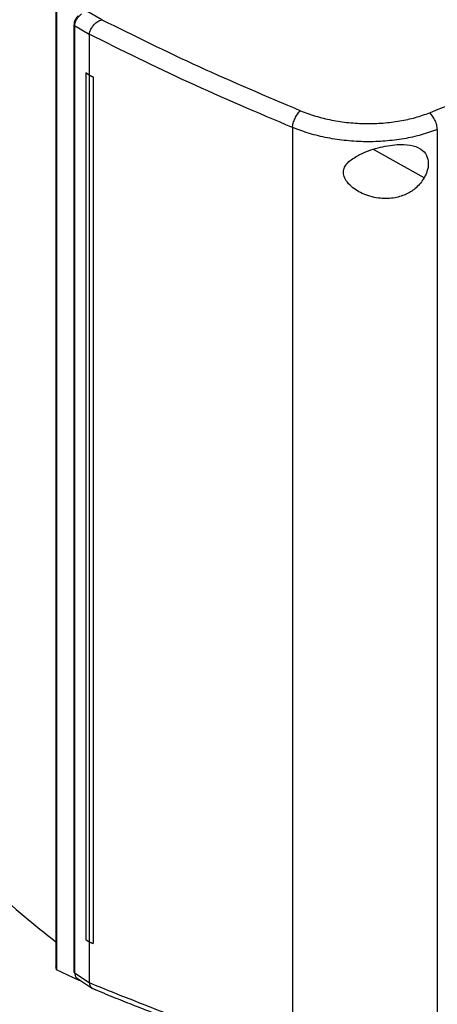
# Model space of a CAD drawing. Extents: x 0.4 to 10.6, y 0.4 to 8.1.
# Drawn here: x 3 to 3.2, y 5.8 to 6.3 of the extents above; entities that cross this region are included whole.
import ezdxf

# ---------------------------------------------------------------- set-up
doc = ezdxf.new("R2010")
doc.units = 0
doc.linetypes.add('SLD-SOLID', pattern=[0])
doc.layers.get('0').update_dxf_attribs({"linetype": 'CONTINUOUS'})

msp = doc.modelspace()

# ---------------------------------------------------------------- linework, layer by layer
at = {"color": 7, "linetype": 'SLD-SOLID'}
for p, q in [((3.01305, 6.30896), (3.01305, 5.81267)), ((3.0134, 6.30734), (3.0134, 5.81105)), ((3.03652, 6.29858), (3.02884, 6.30304)), ((3.02228, 6.29588), (3.02228, 5.81004)), ((3.03008, 6.29107), (3.02261, 6.2954)), ((3.02261, 6.2954), (3.02261, 5.80956)), ((3.03652, 6.29859), (3.03664, 6.29862)), ((3.03009, 6.29121), (3.03008, 6.29107)), ((3.03008, 6.29107), (3.03008, 6.27022)), ((3.02838, 6.27127), (3.02835, 6.27126)), ((3.03006, 6.27021), (3.02835, 6.27126)), ((3.02835, 6.27126), (3.02835, 5.82656)), ((3.03008, 6.27022), (3.02838, 6.27127)), ((3.03006, 6.27021), (3.03006, 5.8255)), ((3.03008, 6.27022), (3.03212, 6.26928)), ((3.03212, 6.26928), (3.0321, 6.26927)), ((3.0321, 6.26927), (3.0321, 5.82456)), ((3.03212, 6.26928), (3.03212, 5.82457)), ((3.13444, 6.24329), (3.13444, 5.76586)), ((3.20874, 6.24227), (3.20874, 5.76756)), ((3.02835, 5.82656), (3.03006, 5.8255)), ((3.03008, 5.8255), (3.03008, 5.80466)), ((3.0321, 5.82456), (3.03212, 5.82457)), ((3.02488, 5.80564), (3.0134, 5.81105)), ((3.02261, 5.80956), (3.03008, 5.80466)), ((3.02409, 5.80662), (3.03176, 5.80158)), ((3.02488, 5.8061), (3.02488, 5.80564)), ((3.02558, 5.80564), (3.02488, 5.80564)), ((3.03009, 5.80451), (3.03008, 5.80466))]:
    msp.add_line(p, q, dxfattribs=at)
at = {"color": 8, "linetype": 'SLD-SOLID'}
msp.add_line((3.202, 6.21745), (3.17601, 6.23201), dxfattribs=at)
at = {"color": 7, "linetype": 'SLD-SOLID'}
for points, knots in [([(3.20482, 6.25087), (3.22351, 6.25844), (3.26091, 6.27357), (3.31455, 6.29818), (3.36645, 6.32402), (3.39918, 6.34241), (3.41554, 6.35161)], [0, 0, 0, 0, 0.249818, 0.499793, 0.749871, 1, 1, 1, 1]), ([(3.0244, 6.30051), (3.0243, 6.30043), (3.02382, 6.30001), (3.02329, 6.29917), (3.02277, 6.29817), (3.02238, 6.2971), (3.02232, 6.29635), (3.02228, 6.29588)], [0, 0, 0, 0, 0.072038, 0.349726, 0.534905, 0.715355, 1, 1, 1, 1]), ([(3.02261, 6.2954), (3.02266, 6.29595), (3.02276, 6.29704), (3.02356, 6.29874), (3.02473, 6.30034), (3.02573, 6.30119), (3.02624, 6.30161)], [0, 0, 0, 0, 0.2451229, 0.4924993, 0.7439944, 1, 1, 1, 1]), ([(3.03009, 6.29121), (3.03024, 6.29175), (3.03053, 6.29284), (3.03151, 6.2947), (3.03258, 6.29608), (3.03389, 6.29733), (3.03509, 6.29818), (3.03617, 6.29849), (3.03652, 6.29859)], [0, 0, 0, 0, 0.193418, 0.386594, 0.587504, 0.672343, 0.895634, 1, 1, 1, 1]), ([(3.03664, 6.29862), (3.0531, 6.29047), (3.08611, 6.27413), (3.12099, 6.25934), (3.13848, 6.25192)], [0, 0, 0, 0, 0.498737, 1, 1, 1, 1]), ([(3.13444, 6.24329), (3.11651, 6.25089), (3.08075, 6.26606), (3.04694, 6.28284), (3.03008, 6.29122)], [0, 0, 0, 0, 0.501291, 1, 1, 1, 1]), ([(3.03006, 6.27021), (3.03023, 6.27013), (3.03057, 6.26997), (3.03125, 6.26966), (3.03176, 6.26943), (3.0321, 6.26927)], [0, 0, 0, 0, 0.250001, 0.500002, 1, 1, 1, 1]), ([(3.13444, 6.24329), (3.13448, 6.24364), (3.13454, 6.24434), (3.13491, 6.24592), (3.13569, 6.248), (3.137, 6.25032), (3.13798, 6.25139), (3.13848, 6.25192)], [0, 0, 0, 0, 0.119768, 0.240405, 0.485727, 0.739756, 1, 1, 1, 1]), ([(3.13848, 6.25192), (3.14102, 6.25096), (3.14612, 6.24903), (3.15452, 6.24701), (3.16325, 6.24569), (3.17215, 6.24518), (3.18097, 6.24546), (3.18948, 6.24653), (3.19755, 6.24828), (3.20241, 6.25001), (3.20482, 6.25087)], [0, 0, 0, 0, 0.125679, 0.252352, 0.379408, 0.506138, 0.631899, 0.756265, 0.878989, 1, 1, 1, 1]), ([(3.20874, 6.24227), (3.20872, 6.24262), (3.20869, 6.24332), (3.20838, 6.24489), (3.20765, 6.24696), (3.20635, 6.24926), (3.20534, 6.25033), (3.20482, 6.25087)], [0, 0, 0, 0, 0.118915, 0.238824, 0.483453, 0.738052, 1, 1, 1, 1]), ([(3.20874, 6.24227), (3.20603, 6.2413), (3.20059, 6.23936), (3.19156, 6.2374), (3.18202, 6.23619), (3.17215, 6.23586), (3.16218, 6.23641), (3.1524, 6.23786), (3.143, 6.24009), (3.13729, 6.24223), (3.13444, 6.24329)], [0, 0, 0, 0, 0.121004, 0.243724, 0.368088, 0.493849, 0.620582, 0.747641, 0.874318, 1, 1, 1, 1]), ([(3.16398, 6.22634), (3.16561, 6.22745), (3.16973, 6.23026), (3.17669, 6.23253), (3.18326, 6.23399), (3.18891, 6.23468), (3.19499, 6.23453), (3.2003, 6.23269), (3.2034, 6.22928), (3.20436, 6.2251), (3.20376, 6.22099), (3.20253, 6.21851), (3.202, 6.21745)], [0, 0, 0, 0, 0.106956, 0.270691, 0.353354, 0.43591, 0.552227, 0.669239, 0.769477, 0.857034, 0.938831, 1, 1, 1, 1]), ([(3.202, 6.21745), (3.20073, 6.21567), (3.19838, 6.21238), (3.19299, 6.20893), (3.18673, 6.20688), (3.17906, 6.20662), (3.1713, 6.20861), (3.16533, 6.2121), (3.16197, 6.21569), (3.16052, 6.21879), (3.16053, 6.22162), (3.16173, 6.22422), (3.16318, 6.22559), (3.16398, 6.22634)], [0, 0, 0, 0, 0.1073942, 0.1990229, 0.3043705, 0.427852, 0.5746283, 0.7005933, 0.773468, 0.8305398, 0.8880144, 0.9379344, 1, 1, 1, 1]), ([(2.95114, 5.8818), (2.95584, 5.87687), (2.96524, 5.86701), (2.9805, 5.85264), (2.99634, 5.83873), (3.00755, 5.82982), (3.01305, 5.82545)], [0, 0, 0, 0, 0.252472, 0.504943, 0.756828, 1, 1, 1, 1]), ([(3.20744, 5.76478), (3.21482, 5.7677), (3.22932, 5.77342), (3.24986, 5.78197), (3.2685, 5.78997), (3.28483, 5.79722), (3.29894, 5.80365), (3.311, 5.80928), (3.32009, 5.81361), (3.32677, 5.81684), (3.33145, 5.81912), (3.33562, 5.82117), (3.33949, 5.82308), (3.34382, 5.82524), (3.34996, 5.82833), (3.35874, 5.8328), (3.3704, 5.83886), (3.38457, 5.8464), (3.40116, 5.85548), (3.41284, 5.86215), (3.41911, 5.86573)], [0, 0, 0, 0, 0.097672, 0.191779, 0.276317, 0.351276, 0.416651, 0.47249, 0.52047, 0.545193, 0.567509, 0.587419, 0.604921, 0.623044, 0.649778, 0.693788, 0.750814, 0.820857, 0.903919, 1, 1, 1, 1]), ([(3.03006, 5.8255), (3.03023, 5.82543), (3.03057, 5.82527), (3.03125, 5.82495), (3.03176, 5.82472), (3.0321, 5.82456)], [0, 0, 0, 0, 0.252501, 0.505002, 1, 1, 1, 1]), ([(3.0134, 5.81105), (3.01331, 5.81129), (3.01315, 5.81175), (3.01303, 5.81229), (3.01308, 5.8126), (3.01309, 5.81267)], [0, 0, 0, 0, 0.434409, 0.868823, 1, 1, 1, 1]), ([(3.02229, 5.81004), (3.0223, 5.80995), (3.02233, 5.80977), (3.02252, 5.80963), (3.02261, 5.80956)], [0, 0, 0, 0, 0.475619, 1, 1, 1, 1]), ([(3.02261, 5.80956), (3.02267, 5.80906), (3.02277, 5.80806), (3.02338, 5.80709), (3.02395, 5.80678), (3.02413, 5.80668)], [0, 0, 0, 0, 0.4064561, 0.8166489, 1, 1, 1, 1]), ([(3.03008, 5.80451), (3.04694, 5.79771), (3.08075, 5.78406), (3.11651, 5.77194), (3.13444, 5.76586)], [0, 0, 0, 0, 0.498709, 1, 1, 1, 1]), ([(3.03009, 5.80451), (3.03024, 5.80394), (3.03054, 5.80279), (3.03135, 5.80175), (3.03207, 5.80148), (3.03234, 5.80137)], [0, 0, 0, 0, 0.383565, 0.766648, 1, 1, 1, 1]), ([(3.03231, 5.8013), (3.03572, 5.7999), (3.04231, 5.79718), (3.05173, 5.79341), (3.06005, 5.79015), (3.06701, 5.78746), (3.07276, 5.78527), (3.07861, 5.78307), (3.08573, 5.78043), (3.09515, 5.77699), (3.10674, 5.77287), (3.12054, 5.76808), (3.13057, 5.76475), (3.13595, 5.76297)], [0, 0, 0, 0, 0.102354, 0.197974, 0.279838, 0.347905, 0.402146, 0.447707, 0.518135, 0.608525, 0.718928, 0.8494, 1, 1, 1, 1])]:
    msp.add_open_spline(points, degree=3, knots=knots, dxfattribs=at)
at = {"color": 8, "linetype": 'SLD-SOLID'}
msp.add_open_spline([(3.02261, 6.2954), (3.02249, 6.2955), (3.02229, 6.29565), (3.02231, 6.29583), (3.02232, 6.29589)], degree=3, knots=[0, 0, 0, 0, 0.666053, 1, 1, 1, 1], dxfattribs=at)

doc.saveas('drawing.dxf')
